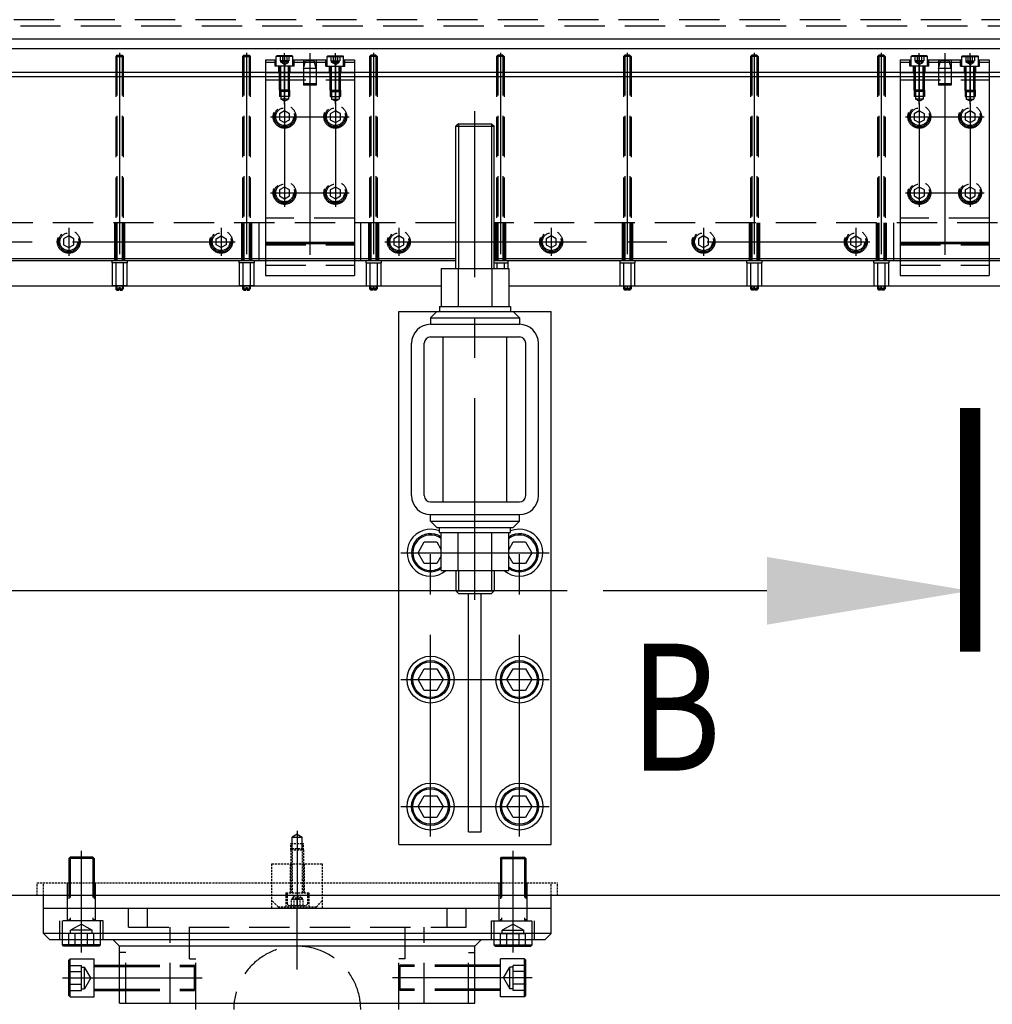
# Model space of a CAD drawing. Extents: x -87202 to -63422, y -44499 to -27673.
# Drawn here: x -80020 to -79254, y -30924 to -30148 of the extents above; entities that cross this region are included whole.
import ezdxf

# ---------------------------------------------------------------- set-up
doc = ezdxf.new("R2010")
doc.units = 0
doc.header["$LTSCALE"] = 5
doc.linetypes.add('CENTER', pattern=[50.8, 31.75, -6.35, 6.35, -6.35])
doc.linetypes.add('HIDDEN', pattern=[9.525, 6.35, -3.175])
for name, color, linetype in [('BRACKET_01', 3, 'CONTINUOUS'), ('BRACKET_02', 5, 'CONTINUOUS'), ('CENTER-BRACKET_01', 3, 'CENTER'), ('CENTER-BRACKET_02', 5, 'CENTER'), ('CENTER-SUPPORT', 30, 'CENTER'), ('CENTER-YOKE', 5, 'CENTER'), ('CHAMBER', 6, 'CONTINUOUS'), ('COIL', 4, 'CONTINUOUS'), ('DIM', 7, 'CONTINUOUS'), ('HIDDEN-BRACKET_01', 3, 'HIDDEN'), ('HIDDEN-SHIM', 2, 'HIDDEN'), ('HIDDEN-SUPPORT', 30, 'HIDDEN'), ('HIDDEN-YOKE', 4, 'HIDDEN'), ('SUPPORT', 30, 'CONTINUOUS'), ('YOKE', 1, 'CONTINUOUS')]:
    doc.layers.add(name, color=color, linetype=linetype)
doc.styles.add('A', font='ROMANS.SHX', dxfattribs={"width": 0.8})

msp = doc.modelspace()

# ---------------------------------------------------------------- linework, layer by layer
at = {"layer": 'BRACKET_01'}
for p, q in [((-79817.8, -30176.74), (-79818.3, -30177.24)), ((-79818.3, -30184.74), (-79818.3, -30177.24)), ((-79805.3, -30177.24), (-79818.3, -30177.24)), ((-79805.8, -30176.74), (-79817.8, -30176.74)), ((-79805.8, -30176.74), (-79805.3, -30177.24)), ((-79805.3, -30184.74), (-79805.3, -30177.24)), ((-79777.8, -30176.74), (-79778.3, -30177.24)), ((-79778.3, -30184.74), (-79778.3, -30177.24)), ((-79778.3, -30177.24), (-79765.3, -30177.24)), ((-79777.8, -30176.74), (-79765.8, -30176.74)), ((-79765.8, -30176.74), (-79765.3, -30177.24)), ((-79765.3, -30184.74), (-79765.3, -30177.24)), ((-79317.8, -30176.74), (-79318.3, -30177.24)), ((-79305.3, -30177.24), (-79318.3, -30177.24)), ((-79318.3, -30184.74), (-79318.3, -30177.24)), ((-79305.8, -30176.74), (-79317.8, -30176.74)), ((-79305.8, -30176.74), (-79305.3, -30177.24)), ((-79305.3, -30184.74), (-79305.3, -30177.24)), ((-79277.8, -30176.74), (-79278.3, -30177.24)), ((-79278.3, -30177.24), (-79265.3, -30177.24)), ((-79278.3, -30184.74), (-79278.3, -30177.24)), ((-79277.8, -30176.74), (-79265.8, -30176.74)), ((-79265.8, -30176.74), (-79265.3, -30177.24)), ((-79265.3, -30184.74), (-79265.3, -30177.24)), ((-79826.8, -30179.74), (-79818.3, -30179.74)), ((-79826.8, -30179.74), (-79826.8, -30349.74)), ((-79826.8, -30181.74), (-79819.3, -30181.74)), ((-79819.3, -30184.74), (-79819.3, -30179.74)), ((-79804.3, -30184.74), (-79819.3, -30184.74)), ((-79805.3, -30179.74), (-79778.3, -30179.74)), ((-79804.3, -30184.74), (-79804.3, -30179.74)), ((-79804.3, -30181.74), (-79779.3, -30181.74)), ((-79779.3, -30184.74), (-79779.3, -30179.74)), ((-79779.3, -30184.74), (-79764.3, -30184.74)), ((-79765.3, -30179.74), (-79756.8, -30179.74)), ((-79764.3, -30184.74), (-79764.3, -30179.74)), ((-79764.3, -30181.74), (-79756.8, -30181.74)), ((-79756.8, -30179.74), (-79756.8, -30349.74)), ((-79326.8, -30179.74), (-79326.8, -30349.74)), ((-79326.8, -30179.74), (-79318.3, -30179.74)), ((-79326.8, -30181.74), (-79319.3, -30181.74)), ((-79319.3, -30184.74), (-79319.3, -30179.74)), ((-79304.3, -30184.74), (-79319.3, -30184.74)), ((-79305.3, -30179.74), (-79278.3, -30179.74)), ((-79304.3, -30184.74), (-79304.3, -30179.74)), ((-79304.3, -30181.74), (-79279.3, -30181.74)), ((-79279.3, -30184.74), (-79279.3, -30179.74)), ((-79279.3, -30184.74), (-79264.3, -30184.74)), ((-79265.3, -30179.74), (-79256.8, -30179.74)), ((-79264.3, -30184.74), (-79264.3, -30179.74)), ((-79264.3, -30181.74), (-79256.8, -30181.74)), ((-79256.8, -30179.74), (-79256.8, -30349.74)), ((-79826.8, -30189.74), (-79756.8, -30189.74)), ((-79326.8, -30189.74), (-79256.8, -30189.74)), ((-79756.8, -30323.74), (-79826.8, -30323.74)), ((-79756.8, -30324.74), (-79826.8, -30324.74)), ((-79256.8, -30323.74), (-79326.8, -30323.74)), ((-79256.8, -30324.74), (-79326.8, -30324.74)), ((-79826.8, -30349.74), (-79756.8, -30349.74)), ((-79326.8, -30349.74), (-79256.8, -30349.74))]:
    msp.add_line(p, q, dxfattribs=at)
at = {"layer": 'BRACKET_02'}
for p, q in [((-79674.8, -30230.24), (-79676.8, -30232.24)), ((-79676.8, -30232.24), (-79646.8, -30232.24)), ((-79676.8, -30344.24), (-79676.8, -30232.24)), ((-79674.8, -30230.24), (-79648.8, -30230.24)), ((-79648.8, -30230.24), (-79646.8, -30232.24)), ((-79646.8, -30344.24), (-79646.8, -30232.24)), ((-79688.36, -30344.24), (-79635.25, -30344.24)), ((-79688.36, -30344.24), (-79688.36, -30374.24)), ((-79675.08, -30344.24), (-79675.08, -30374.24)), ((-79648.52, -30344.24), (-79648.52, -30374.24)), ((-79635.25, -30344.24), (-79635.25, -30374.24)), ((-79721.8, -30378.24), (-79601.8, -30378.24)), ((-79721.8, -30798.24), (-79721.8, -30378.24)), ((-79696.8, -30383.24), (-79691.8, -30378.24)), ((-79691.8, -30378.24), (-79631.8, -30378.24)), ((-79689.8, -30374.24), (-79633.8, -30374.24)), ((-79689.8, -30374.24), (-79689.8, -30378.24)), ((-79633.8, -30374.24), (-79633.8, -30378.24)), ((-79631.8, -30378.24), (-79626.8, -30383.24)), ((-79601.8, -30798.24), (-79601.8, -30378.24)), ((-79696.8, -30383.24), (-79626.8, -30383.24)), ((-79696.8, -30383.24), (-79696.8, -30388.24)), ((-79696.8, -30388.24), (-79626.8, -30388.24)), ((-79626.8, -30383.24), (-79626.8, -30388.24)), ((-79711.8, -30523.24), (-79711.8, -30403.24)), ((-79701.8, -30523.24), (-79701.8, -30403.24)), ((-79696.8, -30398.24), (-79626.8, -30398.24)), ((-79686.8, -30528.24), (-79686.8, -30398.24)), ((-79636.8, -30528.24), (-79636.8, -30398.24)), ((-79621.8, -30523.24), (-79621.8, -30403.24)), ((-79611.8, -30523.24), (-79611.8, -30403.24)), ((-79696.8, -30528.24), (-79626.8, -30528.24)), ((-79696.8, -30538.24), (-79626.8, -30538.24)), ((-79696.8, -30543.24), (-79696.8, -30538.24)), ((-79696.8, -30543.24), (-79626.8, -30543.24)), ((-79696.8, -30543.24), (-79691.8, -30548.24)), ((-79631.8, -30548.24), (-79626.8, -30543.24)), ((-79626.8, -30543.24), (-79626.8, -30538.24)), ((-79691.8, -30548.24), (-79631.8, -30548.24)), ((-79689.8, -30552.24), (-79689.8, -30548.24)), ((-79633.8, -30552.24), (-79633.8, -30548.24)), ((-79689.8, -30552.24), (-79633.8, -30552.24)), ((-79688.36, -30582.24), (-79688.36, -30552.24)), ((-79675.08, -30582.24), (-79675.08, -30552.24)), ((-79648.52, -30582.24), (-79648.52, -30552.24)), ((-79635.25, -30582.24), (-79635.25, -30552.24)), ((-79688.36, -30582.24), (-79635.25, -30582.24)), ((-79676.8, -30582.24), (-79676.8, -30598.24)), ((-79646.8, -30582.24), (-79646.8, -30598.24)), ((-79676.8, -30598.24), (-79646.8, -30598.24)), ((-79674.8, -30600.24), (-79676.8, -30598.24)), ((-79674.8, -30600.24), (-79648.8, -30600.24)), ((-79666.8, -30788.24), (-79666.8, -30600.24)), ((-79656.8, -30788.24), (-79656.8, -30600.24)), ((-79648.8, -30600.24), (-79646.8, -30598.24)), ((-79666.8, -30788.24), (-79656.8, -30788.24)), ((-79721.8, -30798.24), (-79601.8, -30798.24))]:
    msp.add_line(p, q, dxfattribs=at)
for points in [[(-79688.36, -30570.62), (-79691.9, -30576.74), (-79701.71, -30576.74), (-79706.62, -30568.24), (-79701.71, -30559.74), (-79691.9, -30559.74), (-79688.36, -30565.86)], [(-79635.25, -30565.86), (-79631.71, -30559.74), (-79621.9, -30559.74), (-79616.99, -30568.24), (-79621.9, -30576.74), (-79631.71, -30576.74), (-79635.25, -30570.62)]]:
    msp.add_lwpolyline(points, dxfattribs=at)
for points in [[(-79701.71, -30676.74), (-79706.62, -30668.24), (-79701.71, -30659.74), (-79691.9, -30659.74), (-79686.99, -30668.24), (-79691.9, -30676.74)], [(-79631.71, -30676.74), (-79636.62, -30668.24), (-79631.71, -30659.74), (-79621.9, -30659.74), (-79616.99, -30668.24), (-79621.9, -30676.74)], [(-79701.71, -30776.74), (-79706.62, -30768.24), (-79701.71, -30759.74), (-79691.9, -30759.74), (-79686.99, -30768.24), (-79691.9, -30776.74)], [(-79631.71, -30776.74), (-79636.62, -30768.24), (-79631.71, -30759.74), (-79621.9, -30759.74), (-79616.99, -30768.24), (-79621.9, -30776.74)]]:
    msp.add_lwpolyline(points, close=True, dxfattribs=at)
for centre, radius in [((-79696.8, -30668.24), 18.5), ((-79626.8, -30668.24), 18.5), ((-79696.8, -30668.24), 15), ((-79696.8, -30668.24), 14), ((-79626.8, -30668.24), 15), ((-79626.8, -30668.24), 14), ((-79696.8, -30768.24), 18.5), ((-79626.8, -30768.24), 18.5), ((-79696.8, -30768.24), 15), ((-79696.8, -30768.24), 14), ((-79626.8, -30768.24), 15), ((-79626.8, -30768.24), 14)]:
    msp.add_circle(centre, radius, dxfattribs=at)
for centre, radius, start, end in [((-79696.8, -30403.24), 15, 90, 180), ((-79626.8, -30403.24), 15, 0, 90), ((-79696.8, -30403.24), 5, 90, 180), ((-79626.8, -30403.24), 5, 0, 90), ((-79696.8, -30523.24), 15, 180, 270), ((-79696.8, -30523.24), 5, 180, 270), ((-79626.8, -30523.24), 5, 270, 0), ((-79626.8, -30523.24), 15, 270, 0), ((-79696.8, -30568.24), 18.5, 67.76673, 310.82089), ((-79626.8, -30568.24), 18.5, 229.17911, 112.23327), ((-79696.8, -30568.24), 15, 55.75086, 304.24914), ((-79696.8, -30568.24), 14, 52.91552, 307.08448), ((-79626.8, -30568.24), 15, 235.75086, 124.24914), ((-79626.8, -30568.24), 14, 232.91552, 127.08448)]:
    msp.add_arc(centre, radius, start, end, dxfattribs=at)
at = {"layer": 'CENTER-BRACKET_01'}
for p, q in [((-79811.8, -30214.74), (-79811.8, -30174.74)), ((-79811.8, -30177.74), (-79811.8, -30212.74)), ((-79791.8, -30174.74), (-79791.8, -30354.74)), ((-79771.8, -30214.74), (-79771.8, -30174.74)), ((-79771.8, -30177.74), (-79771.8, -30212.74)), ((-79311.8, -30214.74), (-79311.8, -30174.74)), ((-79311.8, -30177.74), (-79311.8, -30212.74)), ((-79291.8, -30174.74), (-79291.8, -30354.74)), ((-79271.8, -30214.74), (-79271.8, -30174.74)), ((-79271.8, -30177.74), (-79271.8, -30212.74)), ((-79811.8, -30213.74), (-79811.8, -30295.74)), ((-79771.8, -30213.74), (-79771.8, -30295.74)), ((-79311.8, -30213.74), (-79311.8, -30295.74)), ((-79271.8, -30213.74), (-79271.8, -30295.74)), ((-79822.8, -30224.74), (-79760.8, -30224.74)), ((-79322.8, -30224.74), (-79260.8, -30224.74)), ((-79822.8, -30284.74), (-79760.8, -30284.74)), ((-79322.8, -30284.74), (-79260.8, -30284.74))]:
    msp.add_line(p, q, dxfattribs=at)
at = {"layer": 'CENTER-BRACKET_02'}
for p, q in [((-79661.8, -30605.24), (-79661.8, -30220.24)), ((-79696.8, -30791.74), (-79696.8, -30544.74)), ((-79626.8, -30791.74), (-79626.8, -30544.74)), ((-79720.3, -30568.24), (-79603.3, -30568.24)), ((-79720.3, -30668.24), (-79603.3, -30668.24)), ((-79720.3, -30768.24), (-79603.3, -30768.24))]:
    msp.add_line(p, q, dxfattribs=at)
at = {"layer": 'CENTER-SUPPORT'}
for p, q in [((-79801.8, -30787.24), (-79801.8, -30847.24)), ((-79971.8, -30883.24), (-79971.8, -30803.24)), ((-79631.8, -30883.24), (-79631.8, -30803.24)), ((-79801.8, -30896.55), (-79801.8, -30840.24)), ((-79986.8, -30903.24), (-79876.8, -30903.24)), ((-79616.8, -30903.24), (-79726.8, -30903.24))]:
    msp.add_line(p, q, dxfattribs=at)
at = {"layer": 'CENTER-YOKE'}
for p, q in [((-79941.8, -30174.24), (-79941.8, -30362.74)), ((-79841.8, -30174.24), (-79841.8, -30362.74)), ((-79741.8, -30174.24), (-79741.8, -30362.74)), ((-79641.8, -30174.24), (-79641.8, -30362.74)), ((-79541.8, -30174.24), (-79541.8, -30362.74)), ((-79441.8, -30174.24), (-79441.8, -30362.74)), ((-79341.8, -30174.24), (-79341.8, -30362.74)), ((-79981.8, -30312.24), (-79981.8, -30334.24)), ((-79861.8, -30312.24), (-79861.8, -30334.24)), ((-79721.8, -30312.24), (-79721.8, -30334.24)), ((-79601.8, -30312.24), (-79601.8, -30334.24)), ((-79481.8, -30312.24), (-79481.8, -30334.24)), ((-79361.8, -30312.24), (-79361.8, -30334.24)), ((-80232.8, -30323.24), (-79850.8, -30323.24)), ((-79732.8, -30323.24), (-79350.8, -30323.24))]:
    msp.add_line(p, q, dxfattribs=at)
at = {"layer": 'CHAMBER', "extrusion": (-9.26693e-18, 1, 3.95373e-17)}
for p, q in [((-84400.35, -30163.24), (-78296.94, -30163.24)), ((-78298.35, -30171.24), (-84381.85, -30171.24))]:
    msp.add_line(p, q, dxfattribs=at)
at = {"layer": 'COIL'}
for p, q in [((-78391.8, -30189.74), (-81691.8, -30189.74)), ((-79676.8, -30336.74), (-80406.8, -30336.74)), ((-78916.8, -30336.74), (-79646.8, -30336.74))]:
    msp.add_line(p, q, dxfattribs=at)
at = {"layer": 'DIM'}
for p, q in [((-79674.8, -30230.24), (-79674.8, -30344.24)), ((-79648.8, -30230.24), (-79648.8, -30344.24)), ((-79943.8, -30357.84), (-79943.8, -30361.24)), ((-79939.8, -30357.84), (-79939.8, -30361.24)), ((-79843.8, -30357.84), (-79843.8, -30361.24)), ((-79839.8, -30357.84), (-79839.8, -30361.24)), ((-79743.8, -30357.84), (-79743.8, -30361.24)), ((-79739.8, -30357.84), (-79739.8, -30361.24)), ((-79543.8, -30357.84), (-79543.8, -30361.24)), ((-79539.8, -30357.84), (-79539.8, -30361.24)), ((-79443.8, -30357.84), (-79443.8, -30361.24)), ((-79439.8, -30357.84), (-79439.8, -30361.24)), ((-79343.8, -30357.84), (-79343.8, -30361.24)), ((-79339.8, -30357.84), (-79339.8, -30361.24)), ((-79674.8, -30582.24), (-79674.8, -30598.24)), ((-79648.8, -30582.24), (-79648.8, -30598.24)), ((-79431.8, -30598.24), (-79560.91, -30598.24)), ((-79961.8, -30894.24), (-79941.8, -30894.24)), ((-79641.8, -30894.24), (-79661.8, -30894.24)), ((-79961.8, -30912.24), (-79941.8, -30912.24)), ((-79641.8, -30912.24), (-79661.8, -30912.24))]:
    msp.add_line(p, q, dxfattribs=at)
at = {"layer": 'DIM', "const_width": 16}
msp.add_lwpolyline([(-79271.8, -30454.24), (-79271.8, -30646.24)], dxfattribs=at)
at = {"layer": 'DIM'}
msp.add_solid([(-79431.8, -30624.91), (-79431.8, -30571.57), (-79271.8, -30598.24)], dxfattribs=at)
at = {"layer": 'HIDDEN-BRACKET_01'}
for p, q in [((-79815.27, -30176.74), (-79815.27, -30180.74)), ((-79813.54, -30176.74), (-79813.54, -30180.74)), ((-79810.07, -30176.74), (-79810.07, -30180.74)), ((-79808.34, -30176.74), (-79808.34, -30180.74)), ((-79775.27, -30176.74), (-79775.27, -30180.74)), ((-79773.54, -30176.74), (-79773.54, -30180.74)), ((-79770.07, -30176.74), (-79770.07, -30180.74)), ((-79768.34, -30176.74), (-79768.34, -30180.74)), ((-79315.27, -30176.74), (-79315.27, -30180.74)), ((-79313.54, -30176.74), (-79313.54, -30180.74)), ((-79310.07, -30176.74), (-79310.07, -30180.74)), ((-79308.34, -30176.74), (-79308.34, -30180.74)), ((-79275.27, -30176.74), (-79275.27, -30180.74)), ((-79273.54, -30176.74), (-79273.54, -30180.74)), ((-79270.07, -30176.74), (-79270.07, -30180.74)), ((-79268.34, -30176.74), (-79268.34, -30180.74)), ((-79816.3, -30189.74), (-79816.3, -30184.74)), ((-79815.8, -30203.74), (-79815.8, -30184.74)), ((-79808.34, -30180.74), (-79815.27, -30180.74)), ((-79814.8, -30181.74), (-79814.8, -30180.74)), ((-79808.8, -30181.74), (-79814.8, -30181.74)), ((-79811.8, -30183.47), (-79814.8, -30181.74)), ((-79814.8, -30204.74), (-79814.8, -30184.74)), ((-79811.8, -30183.47), (-79808.8, -30181.74)), ((-79808.8, -30181.74), (-79808.8, -30180.74)), ((-79808.8, -30204.74), (-79808.8, -30184.74)), ((-79807.8, -30203.74), (-79807.8, -30184.74)), ((-79807.3, -30189.74), (-79807.3, -30184.74)), ((-79796.8, -30179.74), (-79796.8, -30199.74)), ((-79796.8, -30186.74), (-79795.2, -30180.74)), ((-79786.8, -30186.74), (-79796.8, -30186.74)), ((-79788.41, -30180.74), (-79795.2, -30180.74)), ((-79786.8, -30186.74), (-79788.41, -30180.74)), ((-79786.8, -30179.74), (-79786.8, -30199.74)), ((-79776.3, -30189.74), (-79776.3, -30184.74)), ((-79775.8, -30203.74), (-79775.8, -30184.74)), ((-79775.27, -30180.74), (-79768.34, -30180.74)), ((-79774.8, -30181.74), (-79774.8, -30180.74)), ((-79771.8, -30183.47), (-79774.8, -30181.74)), ((-79774.8, -30181.74), (-79768.8, -30181.74)), ((-79774.8, -30204.74), (-79774.8, -30184.74)), ((-79771.8, -30183.47), (-79768.8, -30181.74)), ((-79768.8, -30181.74), (-79768.8, -30180.74)), ((-79768.8, -30204.74), (-79768.8, -30184.74)), ((-79767.8, -30203.74), (-79767.8, -30184.74)), ((-79767.3, -30189.74), (-79767.3, -30184.74)), ((-79316.3, -30189.74), (-79316.3, -30184.74)), ((-79315.8, -30203.74), (-79315.8, -30184.74)), ((-79308.34, -30180.74), (-79315.27, -30180.74)), ((-79314.8, -30181.74), (-79314.8, -30180.74)), ((-79311.8, -30183.47), (-79314.8, -30181.74)), ((-79308.8, -30181.74), (-79314.8, -30181.74)), ((-79314.8, -30204.74), (-79314.8, -30184.74)), ((-79311.8, -30183.47), (-79308.8, -30181.74)), ((-79308.8, -30181.74), (-79308.8, -30180.74)), ((-79308.8, -30204.74), (-79308.8, -30184.74)), ((-79307.8, -30203.74), (-79307.8, -30184.74)), ((-79307.3, -30189.74), (-79307.3, -30184.74)), ((-79296.8, -30179.74), (-79296.8, -30199.74)), ((-79296.8, -30186.74), (-79295.2, -30180.74)), ((-79286.8, -30186.74), (-79296.8, -30186.74)), ((-79288.41, -30180.74), (-79295.2, -30180.74)), ((-79286.8, -30186.74), (-79288.41, -30180.74)), ((-79286.8, -30179.74), (-79286.8, -30199.74)), ((-79276.3, -30189.74), (-79276.3, -30184.74)), ((-79275.8, -30203.74), (-79275.8, -30184.74)), ((-79275.27, -30180.74), (-79268.34, -30180.74)), ((-79274.8, -30181.74), (-79274.8, -30180.74)), ((-79274.8, -30181.74), (-79268.8, -30181.74)), ((-79271.8, -30183.47), (-79274.8, -30181.74)), ((-79274.8, -30204.74), (-79274.8, -30184.74)), ((-79271.8, -30183.47), (-79268.8, -30181.74)), ((-79268.8, -30181.74), (-79268.8, -30180.74)), ((-79268.8, -30204.74), (-79268.8, -30184.74)), ((-79267.8, -30203.74), (-79267.8, -30184.74)), ((-79267.3, -30189.74), (-79267.3, -30184.74)), ((-79795.8, -30199.74), (-79796.8, -30198.74)), ((-79786.8, -30198.74), (-79796.8, -30198.74)), ((-79786.8, -30199.74), (-79796.8, -30199.74)), ((-79787.8, -30199.74), (-79786.8, -30198.74)), ((-79286.8, -30198.74), (-79296.8, -30198.74)), ((-79295.8, -30199.74), (-79296.8, -30198.74)), ((-79286.8, -30199.74), (-79296.8, -30199.74)), ((-79287.8, -30199.74), (-79286.8, -30198.74)), ((-79815.8, -30203.74), (-79815.8, -30208.74)), ((-79807.8, -30203.74), (-79815.8, -30203.74)), ((-79814.8, -30204.74), (-79815.8, -30203.74)), ((-79807.8, -30208.74), (-79815.8, -30208.74)), ((-79808.8, -30204.74), (-79814.8, -30204.74)), ((-79814.8, -30204.74), (-79814.8, -30210.74)), ((-79808.8, -30204.74), (-79807.8, -30203.74)), ((-79808.8, -30204.74), (-79808.8, -30210.74)), ((-79807.8, -30203.74), (-79807.8, -30208.74)), ((-79775.8, -30203.74), (-79767.8, -30203.74)), ((-79774.8, -30204.74), (-79775.8, -30203.74)), ((-79775.8, -30203.74), (-79775.8, -30208.74)), ((-79775.8, -30208.74), (-79767.8, -30208.74)), ((-79774.8, -30204.74), (-79768.8, -30204.74)), ((-79774.8, -30204.74), (-79774.8, -30210.74)), ((-79768.8, -30204.74), (-79767.8, -30203.74)), ((-79768.8, -30204.74), (-79768.8, -30210.74)), ((-79767.8, -30203.74), (-79767.8, -30208.74)), ((-79314.8, -30204.74), (-79315.8, -30203.74)), ((-79307.8, -30203.74), (-79315.8, -30203.74)), ((-79315.8, -30203.74), (-79315.8, -30208.74)), ((-79307.8, -30208.74), (-79315.8, -30208.74)), ((-79314.8, -30204.74), (-79314.8, -30210.74)), ((-79308.8, -30204.74), (-79314.8, -30204.74)), ((-79308.8, -30204.74), (-79307.8, -30203.74)), ((-79308.8, -30204.74), (-79308.8, -30210.74)), ((-79307.8, -30203.74), (-79307.8, -30208.74)), ((-79275.8, -30203.74), (-79275.8, -30208.74)), ((-79274.8, -30204.74), (-79275.8, -30203.74)), ((-79275.8, -30203.74), (-79267.8, -30203.74)), ((-79275.8, -30208.74), (-79267.8, -30208.74)), ((-79274.8, -30204.74), (-79274.8, -30210.74)), ((-79274.8, -30204.74), (-79268.8, -30204.74)), ((-79268.8, -30204.74), (-79267.8, -30203.74)), ((-79268.8, -30204.74), (-79268.8, -30210.74)), ((-79267.8, -30203.74), (-79267.8, -30208.74)), ((-79808.8, -30210.74), (-79814.8, -30210.74)), ((-79811.8, -30212.47), (-79814.8, -30210.74)), ((-79811.8, -30212.47), (-79808.8, -30210.74)), ((-79771.8, -30212.47), (-79774.8, -30210.74)), ((-79774.8, -30210.74), (-79768.8, -30210.74)), ((-79771.8, -30212.47), (-79768.8, -30210.74)), ((-79311.8, -30212.47), (-79314.8, -30210.74)), ((-79308.8, -30210.74), (-79314.8, -30210.74)), ((-79311.8, -30212.47), (-79308.8, -30210.74)), ((-79274.8, -30210.74), (-79268.8, -30210.74)), ((-79271.8, -30212.47), (-79274.8, -30210.74)), ((-79271.8, -30212.47), (-79268.8, -30210.74)), ((-79756.8, -30304.74), (-79826.8, -30304.74)), ((-79256.8, -30304.74), (-79326.8, -30304.74)), ((-79826.8, -30341.74), (-79756.8, -30341.74)), ((-79326.8, -30341.74), (-79256.8, -30341.74))]:
    msp.add_line(p, q, dxfattribs=at)
for points in [[(-79807.8, -30222.43), (-79811.8, -30220.12), (-79815.8, -30222.43), (-79815.8, -30227.05), (-79811.8, -30229.36), (-79807.8, -30227.05)], [(-79767.8, -30222.43), (-79771.8, -30220.12), (-79775.8, -30222.43), (-79775.8, -30227.05), (-79771.8, -30229.36), (-79767.8, -30227.05)], [(-79307.8, -30222.43), (-79311.8, -30220.12), (-79315.8, -30222.43), (-79315.8, -30227.05), (-79311.8, -30229.36), (-79307.8, -30227.05)], [(-79267.8, -30222.43), (-79271.8, -30220.12), (-79275.8, -30222.43), (-79275.8, -30227.05), (-79271.8, -30229.36), (-79267.8, -30227.05)], [(-79807.8, -30282.43), (-79811.8, -30280.12), (-79815.8, -30282.43), (-79815.8, -30287.05), (-79811.8, -30289.36), (-79807.8, -30287.05)], [(-79767.8, -30282.43), (-79771.8, -30280.12), (-79775.8, -30282.43), (-79775.8, -30287.05), (-79771.8, -30289.36), (-79767.8, -30287.05)], [(-79307.8, -30282.43), (-79311.8, -30280.12), (-79315.8, -30282.43), (-79315.8, -30287.05), (-79311.8, -30289.36), (-79307.8, -30287.05)], [(-79267.8, -30282.43), (-79271.8, -30280.12), (-79275.8, -30282.43), (-79275.8, -30287.05), (-79271.8, -30289.36), (-79267.8, -30287.05)]]:
    msp.add_lwpolyline(points, close=True, dxfattribs=at)
for centre, radius in [((-79811.8, -30224.74), 9), ((-79811.8, -30224.74), 8), ((-79811.8, -30224.74), 7), ((-79771.8, -30224.74), 9), ((-79771.8, -30224.74), 8), ((-79771.8, -30224.74), 7), ((-79311.8, -30224.74), 9), ((-79311.8, -30224.74), 8), ((-79311.8, -30224.74), 7), ((-79271.8, -30224.74), 9), ((-79271.8, -30224.74), 8), ((-79271.8, -30224.74), 7), ((-79811.8, -30284.74), 9), ((-79811.8, -30284.74), 8), ((-79811.8, -30284.74), 7), ((-79771.8, -30284.74), 9), ((-79771.8, -30284.74), 8), ((-79771.8, -30284.74), 7), ((-79311.8, -30284.74), 9), ((-79311.8, -30284.74), 8), ((-79311.8, -30284.74), 7), ((-79271.8, -30284.74), 9), ((-79271.8, -30284.74), 8), ((-79271.8, -30284.74), 7)]:
    msp.add_circle(centre, radius, dxfattribs=at)
at = {"layer": 'HIDDEN-SHIM'}
for p, q in [((-79826.8, -30195.74), (-79756.8, -30195.74)), ((-79326.8, -30195.74), (-79256.8, -30195.74)), ((-79826.8, -30325.74), (-79756.8, -30325.74)), ((-79326.8, -30325.74), (-79256.8, -30325.74))]:
    msp.add_line(p, q, dxfattribs=at)
at = {"layer": 'HIDDEN-SUPPORT'}
for p, q in [((-79981.8, -30809.24), (-79980.8, -30808.24)), ((-79981.8, -30809.24), (-79981.8, -30858.24)), ((-79961.8, -30809.24), (-79981.8, -30809.24)), ((-79980.8, -30808.24), (-79980.8, -30858.24)), ((-79962.8, -30808.24), (-79980.8, -30808.24)), ((-79962.8, -30808.24), (-79962.8, -30858.24)), ((-79961.8, -30809.24), (-79962.8, -30808.24)), ((-79961.8, -30809.24), (-79961.8, -30858.24)), ((-79641.8, -30809.24), (-79640.8, -30808.24)), ((-79641.8, -30809.24), (-79641.8, -30858.24)), ((-79641.8, -30809.24), (-79621.8, -30809.24)), ((-79640.8, -30808.24), (-79640.8, -30858.24)), ((-79640.8, -30808.24), (-79622.8, -30808.24)), ((-79622.8, -30808.24), (-79622.8, -30858.24)), ((-79621.8, -30809.24), (-79622.8, -30808.24)), ((-79621.8, -30809.24), (-79621.8, -30858.24)), ((-79982.8, -30858.24), (-79982.8, -30828.24)), ((-79960.8, -30858.24), (-79960.8, -30828.24)), ((-79642.8, -30858.24), (-79642.8, -30828.24)), ((-79620.8, -30858.24), (-79620.8, -30828.24)), ((-79934.8, -30863.24), (-79934.8, -30848.24)), ((-79919.8, -30863.24), (-79919.8, -30848.24)), ((-79683.8, -30863.24), (-79683.8, -30848.24)), ((-79668.8, -30863.24), (-79668.8, -30848.24)), ((-79988.8, -30873.24), (-79988.8, -30858.24)), ((-79954.8, -30858.24), (-79988.8, -30858.24)), ((-79986.8, -30877.24), (-79986.8, -30858.24)), ((-79971.8, -30860.83), (-79980.3, -30865.74)), ((-79971.8, -30860.83), (-79963.3, -30865.74)), ((-79956.8, -30877.24), (-79956.8, -30858.24)), ((-79954.8, -30873.24), (-79954.8, -30858.24)), ((-79648.8, -30873.24), (-79648.8, -30858.24)), ((-79648.8, -30858.24), (-79614.8, -30858.24)), ((-79646.8, -30877.24), (-79646.8, -30858.24)), ((-79631.8, -30860.83), (-79640.3, -30865.74)), ((-79631.8, -30860.83), (-79623.3, -30865.74)), ((-79616.8, -30877.24), (-79616.8, -30858.24)), ((-79614.8, -30873.24), (-79614.8, -30858.24)), ((-79981.62, -30878.24), (-79981.62, -30868.24)), ((-79961.99, -30868.24), (-79981.62, -30868.24)), ((-79980.3, -30868.24), (-79980.3, -30865.74)), ((-79963.3, -30865.74), (-79980.3, -30865.74)), ((-79976.71, -30878.24), (-79976.71, -30868.24)), ((-79966.9, -30878.24), (-79966.9, -30868.24)), ((-79963.3, -30868.24), (-79963.3, -30865.74)), ((-79961.99, -30878.24), (-79961.99, -30868.24)), ((-79934.8, -30863.24), (-79668.8, -30863.24)), ((-79901.8, -30923.24), (-79901.8, -30863.24)), ((-79886.8, -30888.24), (-79886.8, -30863.24)), ((-79716.8, -30888.24), (-79716.8, -30863.24)), ((-79701.8, -30923.24), (-79701.8, -30863.24)), ((-79641.62, -30878.24), (-79641.62, -30868.24)), ((-79641.62, -30868.24), (-79621.99, -30868.24)), ((-79640.3, -30865.74), (-79623.3, -30865.74)), ((-79640.3, -30868.24), (-79640.3, -30865.74)), ((-79636.71, -30878.24), (-79636.71, -30868.24)), ((-79626.9, -30878.24), (-79626.9, -30868.24)), ((-79623.3, -30868.24), (-79623.3, -30865.74)), ((-79621.99, -30878.24), (-79621.99, -30868.24)), ((-79956.8, -30877.24), (-79986.8, -30877.24)), ((-79985.8, -30878.24), (-79986.8, -30877.24)), ((-79957.8, -30878.24), (-79956.8, -30877.24)), ((-79645.8, -30878.24), (-79646.8, -30877.24)), ((-79646.8, -30877.24), (-79616.8, -30877.24)), ((-79617.8, -30878.24), (-79616.8, -30877.24)), ((-79957.8, -30878.24), (-79985.8, -30878.24)), ((-79936.8, -30883.24), (-79941.8, -30883.24)), ((-79936.8, -30923.24), (-79936.8, -30883.24)), ((-79666.8, -30923.24), (-79666.8, -30883.24)), ((-79666.8, -30883.24), (-79661.8, -30883.24)), ((-79645.8, -30878.24), (-79617.8, -30878.24)), ((-79886.8, -30888.24), (-79881.8, -30888.24)), ((-79881.8, -30923.24), (-79881.8, -30888.24)), ((-79716.8, -30888.24), (-79721.8, -30888.24)), ((-79721.8, -30923.24), (-79721.8, -30888.24)), ((-79981.8, -30893.43), (-79971.8, -30893.43)), ((-79981.8, -30898.33), (-79971.8, -30898.33)), ((-79971.8, -30913.06), (-79971.8, -30893.43)), ((-79971.8, -30894.74), (-79969.3, -30894.74)), ((-79969.3, -30911.74), (-79969.3, -30894.74)), ((-79964.4, -30903.24), (-79969.3, -30894.74)), ((-79941.8, -30893.24), (-79882.8, -30893.24)), ((-79941.8, -30894.24), (-79881.8, -30894.24)), ((-79882.8, -30913.24), (-79882.8, -30893.24)), ((-79881.8, -30894.24), (-79882.8, -30893.24)), ((-79881.8, -30912.24), (-79881.8, -30894.24)), ((-79721.8, -30894.24), (-79720.8, -30893.24)), ((-79721.8, -30912.24), (-79721.8, -30894.24)), ((-79661.8, -30894.24), (-79721.8, -30894.24)), ((-79720.8, -30913.24), (-79720.8, -30893.24)), ((-79661.8, -30893.24), (-79720.8, -30893.24)), ((-79639.21, -30903.24), (-79634.3, -30894.74)), ((-79634.3, -30911.74), (-79634.3, -30894.74)), ((-79631.8, -30894.74), (-79634.3, -30894.74)), ((-79631.8, -30913.06), (-79631.8, -30893.43)), ((-79621.8, -30893.43), (-79631.8, -30893.43)), ((-79621.8, -30898.33), (-79631.8, -30898.33)), ((-79981.8, -30908.15), (-79971.8, -30908.15)), ((-79964.4, -30903.24), (-79969.3, -30911.74)), ((-79639.21, -30903.24), (-79634.3, -30911.74)), ((-79621.8, -30908.15), (-79631.8, -30908.15)), ((-79981.8, -30913.06), (-79971.8, -30913.06)), ((-79971.8, -30911.74), (-79969.3, -30911.74)), ((-79941.8, -30912.24), (-79881.8, -30912.24)), ((-79941.8, -30913.24), (-79882.8, -30913.24)), ((-79881.8, -30912.24), (-79882.8, -30913.24)), ((-79721.8, -30912.24), (-79720.8, -30913.24)), ((-79661.8, -30912.24), (-79721.8, -30912.24)), ((-79661.8, -30913.24), (-79720.8, -30913.24)), ((-79631.8, -30911.74), (-79634.3, -30911.74)), ((-79621.8, -30913.06), (-79631.8, -30913.06))]:
    msp.add_line(p, q, dxfattribs=at)
msp.add_arc((-79801.8, -30928.24), 50, 0, 180, dxfattribs=at)
at = {"layer": 'HIDDEN-YOKE'}
for p, q in [((-78511.8, -30153.24), (-81571.8, -30153.24)), ((-78516.8, -30148.24), (-81566.8, -30148.24)), ((-79943.8, -30176.24), (-79944.8, -30177.24)), ((-79944.8, -30177.24), (-79938.8, -30177.24)), ((-79944.8, -30177.24), (-79944.8, -30308.24)), ((-79943.8, -30176.24), (-79939.8, -30176.24)), ((-79943.8, -30176.24), (-79943.8, -30308.24)), ((-79939.8, -30176.24), (-79938.8, -30177.24)), ((-79939.8, -30176.24), (-79939.8, -30308.24)), ((-79938.8, -30177.24), (-79938.8, -30308.24)), ((-79843.8, -30176.24), (-79844.8, -30177.24)), ((-79844.8, -30177.24), (-79844.8, -30308.24)), ((-79844.8, -30177.24), (-79838.8, -30177.24)), ((-79843.8, -30176.24), (-79843.8, -30308.24)), ((-79843.8, -30176.24), (-79839.8, -30176.24)), ((-79839.8, -30176.24), (-79839.8, -30308.24)), ((-79839.8, -30176.24), (-79838.8, -30177.24)), ((-79838.8, -30177.24), (-79838.8, -30308.24)), ((-79743.8, -30176.24), (-79744.8, -30177.24)), ((-79738.8, -30177.24), (-79744.8, -30177.24)), ((-79744.8, -30177.24), (-79744.8, -30308.24)), ((-79739.8, -30176.24), (-79743.8, -30176.24)), ((-79743.8, -30176.24), (-79743.8, -30308.24)), ((-79739.8, -30176.24), (-79738.8, -30177.24)), ((-79739.8, -30176.24), (-79739.8, -30308.24)), ((-79738.8, -30177.24), (-79738.8, -30308.24)), ((-79643.8, -30176.24), (-79644.8, -30177.24)), ((-79644.8, -30177.24), (-79644.8, -30308.24)), ((-79638.8, -30177.24), (-79644.8, -30177.24)), ((-79643.8, -30176.24), (-79643.8, -30308.24)), ((-79639.8, -30176.24), (-79643.8, -30176.24)), ((-79639.8, -30176.24), (-79639.8, -30308.24)), ((-79639.8, -30176.24), (-79638.8, -30177.24)), ((-79638.8, -30177.24), (-79638.8, -30308.24)), ((-79543.8, -30176.24), (-79544.8, -30177.24)), ((-79544.8, -30177.24), (-79544.8, -30308.24)), ((-79538.8, -30177.24), (-79544.8, -30177.24)), ((-79543.8, -30176.24), (-79543.8, -30308.24)), ((-79539.8, -30176.24), (-79543.8, -30176.24)), ((-79539.8, -30176.24), (-79539.8, -30308.24)), ((-79539.8, -30176.24), (-79538.8, -30177.24)), ((-79538.8, -30177.24), (-79538.8, -30308.24)), ((-79443.8, -30176.24), (-79444.8, -30177.24)), ((-79438.8, -30177.24), (-79444.8, -30177.24)), ((-79444.8, -30177.24), (-79444.8, -30308.24)), ((-79439.8, -30176.24), (-79443.8, -30176.24)), ((-79443.8, -30176.24), (-79443.8, -30308.24)), ((-79439.8, -30176.24), (-79438.8, -30177.24)), ((-79439.8, -30176.24), (-79439.8, -30308.24)), ((-79438.8, -30177.24), (-79438.8, -30308.24)), ((-79343.8, -30176.24), (-79344.8, -30177.24)), ((-79338.8, -30177.24), (-79344.8, -30177.24)), ((-79344.8, -30177.24), (-79344.8, -30308.24)), ((-79339.8, -30176.24), (-79343.8, -30176.24)), ((-79343.8, -30176.24), (-79343.8, -30308.24)), ((-79339.8, -30176.24), (-79338.8, -30177.24)), ((-79339.8, -30176.24), (-79339.8, -30308.24)), ((-79338.8, -30177.24), (-79338.8, -30308.24)), ((-79676.8, -30308.24), (-80406.8, -30308.24)), ((-79945.8, -30308.24), (-79945.8, -30338.24)), ((-79944.8, -30308.24), (-79944.8, -30338.24)), ((-79943.8, -30308.24), (-79943.8, -30338.24)), ((-79939.8, -30308.24), (-79939.8, -30338.24)), ((-79938.8, -30308.24), (-79938.8, -30338.24)), ((-79937.8, -30308.24), (-79937.8, -30338.24)), ((-79845.8, -30308.24), (-79845.8, -30338.24)), ((-79844.8, -30308.24), (-79844.8, -30338.24)), ((-79843.8, -30308.24), (-79843.8, -30338.24)), ((-79839.8, -30308.24), (-79839.8, -30338.24)), ((-79838.8, -30308.24), (-79838.8, -30338.24)), ((-79837.8, -30308.24), (-79837.8, -30338.24)), ((-79831.8, -30338.24), (-79831.8, -30308.24)), ((-79751.8, -30338.24), (-79751.8, -30308.24)), ((-79745.8, -30308.24), (-79745.8, -30338.24)), ((-79744.8, -30308.24), (-79744.8, -30338.24)), ((-79743.8, -30308.24), (-79743.8, -30338.24)), ((-79739.8, -30308.24), (-79739.8, -30338.24)), ((-79738.8, -30308.24), (-79738.8, -30338.24)), ((-79737.8, -30308.24), (-79737.8, -30338.24)), ((-78916.8, -30308.24), (-79646.8, -30308.24)), ((-79645.8, -30308.24), (-79645.8, -30338.24)), ((-79644.8, -30308.24), (-79644.8, -30338.24)), ((-79643.8, -30308.24), (-79643.8, -30338.24)), ((-79639.8, -30308.24), (-79639.8, -30338.24)), ((-79638.8, -30308.24), (-79638.8, -30338.24)), ((-79637.8, -30308.24), (-79637.8, -30338.24)), ((-79545.8, -30308.24), (-79545.8, -30338.24)), ((-79544.8, -30308.24), (-79544.8, -30338.24)), ((-79543.8, -30308.24), (-79543.8, -30338.24)), ((-79539.8, -30308.24), (-79539.8, -30338.24)), ((-79538.8, -30308.24), (-79538.8, -30338.24)), ((-79537.8, -30308.24), (-79537.8, -30338.24)), ((-79445.8, -30308.24), (-79445.8, -30338.24)), ((-79444.8, -30308.24), (-79444.8, -30338.24)), ((-79443.8, -30308.24), (-79443.8, -30338.24)), ((-79439.8, -30308.24), (-79439.8, -30338.24)), ((-79438.8, -30308.24), (-79438.8, -30338.24)), ((-79437.8, -30308.24), (-79437.8, -30338.24)), ((-79345.8, -30308.24), (-79345.8, -30338.24)), ((-79344.8, -30308.24), (-79344.8, -30338.24)), ((-79343.8, -30308.24), (-79343.8, -30338.24)), ((-79339.8, -30308.24), (-79339.8, -30338.24)), ((-79338.8, -30308.24), (-79338.8, -30338.24)), ((-79337.8, -30308.24), (-79337.8, -30338.24)), ((-79331.8, -30338.24), (-79331.8, -30308.24)), ((-79801.8, -30789.93), (-79805.8, -30792.24)), ((-79801.8, -30789.93), (-79797.8, -30792.24)), ((-79805.8, -30801.24), (-79805.8, -30792.24)), ((-79805.8, -30792.24), (-79797.8, -30792.24)), ((-79797.8, -30801.24), (-79797.8, -30792.24))]:
    msp.add_line(p, q, dxfattribs=at)
at = {"layer": 'HIDDEN-YOKE', "ltscale": 0.05}
for p, q in [((-79806.8, -30797.24), (-79796.8, -30797.24)), ((-79806.8, -30802.24), (-79806.8, -30797.24)), ((-79796.8, -30802.24), (-79796.8, -30797.24)), ((-79805.8, -30801.24), (-79806.8, -30802.24)), ((-79806.8, -30802.24), (-79806.8, -30836.24)), ((-79806.8, -30802.24), (-79796.8, -30802.24)), ((-79805.8, -30801.24), (-79805.8, -30836.24)), ((-79805.8, -30801.24), (-79797.8, -30801.24)), ((-79797.8, -30801.24), (-79797.8, -30836.24)), ((-79797.8, -30801.24), (-79796.8, -30802.24)), ((-79796.8, -30802.24), (-79796.8, -30836.24)), ((-79821.8, -30848.24), (-79821.8, -30813.24)), ((-79821.8, -30813.24), (-79781.8, -30813.24)), ((-79807.3, -30813.24), (-79807.3, -30836.24)), ((-79796.3, -30813.24), (-79796.3, -30836.24)), ((-79781.8, -30848.24), (-79781.8, -30813.24)), ((-80006.8, -30838.24), (-80006.8, -30828.24)), ((-80006.8, -30828.24), (-79596.8, -30828.24)), ((-80001.8, -30838.24), (-80001.8, -30828.24)), ((-79601.8, -30838.24), (-79601.8, -30828.24)), ((-79596.8, -30838.24), (-79596.8, -30828.24)), ((-79810.8, -30836.24), (-79810.8, -30847.24)), ((-79810.8, -30836.24), (-79792.8, -30836.24)), ((-79809.8, -30836.24), (-79809.8, -30845.24)), ((-79801.8, -30837.93), (-79805.8, -30840.24)), ((-79801.8, -30837.93), (-79797.8, -30840.24)), ((-79793.8, -30836.24), (-79793.8, -30845.24)), ((-79792.8, -30836.24), (-79792.8, -30847.24)), ((-79816.8, -30847.24), (-79821.8, -30842.24)), ((-79809.8, -30845.24), (-79808.8, -30846.24)), ((-79806.42, -30846.24), (-79806.42, -30841.24)), ((-79806.42, -30841.24), (-79797.18, -30841.24)), ((-79805.8, -30840.24), (-79797.8, -30840.24)), ((-79805.8, -30840.24), (-79805.8, -30841.24)), ((-79804.11, -30846.24), (-79804.11, -30841.24)), ((-79799.49, -30846.24), (-79799.49, -30841.24)), ((-79797.8, -30840.24), (-79797.8, -30841.24)), ((-79797.18, -30846.24), (-79797.18, -30841.24)), ((-79794.8, -30846.24), (-79793.8, -30845.24)), ((-79786.8, -30847.24), (-79781.8, -30842.24)), ((-79816.8, -30847.24), (-79786.8, -30847.24)), ((-79808.8, -30846.24), (-79794.8, -30846.24))]:
    msp.add_line(p, q, dxfattribs=at)
at = {"layer": 'HIDDEN-YOKE'}
for points in [[(-79985.8, -30325.55), (-79981.8, -30327.86), (-79977.8, -30325.55), (-79977.8, -30320.93), (-79981.8, -30318.62), (-79985.8, -30320.93)], [(-79857.8, -30325.55), (-79861.8, -30327.86), (-79865.8, -30325.55), (-79865.8, -30320.93), (-79861.8, -30318.62), (-79857.8, -30320.93)], [(-79725.8, -30325.55), (-79721.8, -30327.86), (-79717.8, -30325.55), (-79717.8, -30320.93), (-79721.8, -30318.62), (-79725.8, -30320.93)], [(-79605.8, -30325.55), (-79601.8, -30327.86), (-79597.8, -30325.55), (-79597.8, -30320.93), (-79601.8, -30318.62), (-79605.8, -30320.93)], [(-79485.8, -30325.55), (-79481.8, -30327.86), (-79477.8, -30325.55), (-79477.8, -30320.93), (-79481.8, -30318.62), (-79485.8, -30320.93)], [(-79357.8, -30325.55), (-79361.8, -30327.86), (-79365.8, -30325.55), (-79365.8, -30320.93), (-79361.8, -30318.62), (-79357.8, -30320.93)]]:
    msp.add_lwpolyline(points, close=True, dxfattribs=at)
for centre, radius in [((-79981.8, -30323.24), 9), ((-79981.8, -30323.24), 8), ((-79981.8, -30323.24), 7), ((-79861.8, -30323.24), 9), ((-79861.8, -30323.24), 8), ((-79861.8, -30323.24), 7), ((-79721.8, -30323.24), 9), ((-79721.8, -30323.24), 8), ((-79721.8, -30323.24), 7), ((-79601.8, -30323.24), 9), ((-79601.8, -30323.24), 8), ((-79601.8, -30323.24), 7), ((-79481.8, -30323.24), 9), ((-79481.8, -30323.24), 8), ((-79481.8, -30323.24), 7), ((-79361.8, -30323.24), 9), ((-79361.8, -30323.24), 8), ((-79361.8, -30323.24), 7)]:
    msp.add_circle(centre, radius, dxfattribs=at)
at = {"layer": 'SUPPORT'}
for p, q in [((-80001.8, -30868.24), (-80001.8, -30848.24)), ((-80001.8, -30848.24), (-79601.8, -30848.24)), ((-79601.8, -30868.24), (-79601.8, -30848.24)), ((-80001.8, -30868.24), (-79996.8, -30873.24)), ((-79601.8, -30868.24), (-80001.8, -30868.24)), ((-79601.8, -30868.24), (-79606.8, -30873.24)), ((-79606.8, -30873.24), (-79996.8, -30873.24)), ((-79941.8, -30878.24), (-79946.8, -30873.24)), ((-79661.8, -30878.24), (-79656.8, -30873.24)), ((-79941.8, -30923.24), (-79941.8, -30878.24)), ((-79661.8, -30878.24), (-79941.8, -30878.24)), ((-79661.8, -30923.24), (-79661.8, -30878.24)), ((-79981.8, -30889.24), (-79980.8, -30888.24)), ((-79981.8, -30917.24), (-79981.8, -30889.24)), ((-79980.8, -30918.24), (-79980.8, -30888.24)), ((-79980.8, -30888.24), (-79961.8, -30888.24)), ((-79961.8, -30918.24), (-79961.8, -30888.24)), ((-79641.8, -30918.24), (-79641.8, -30888.24)), ((-79622.8, -30888.24), (-79641.8, -30888.24)), ((-79622.8, -30918.24), (-79622.8, -30888.24)), ((-79621.8, -30889.24), (-79622.8, -30888.24)), ((-79621.8, -30917.24), (-79621.8, -30889.24)), ((-79961.8, -30893.24), (-79941.8, -30893.24)), ((-79641.8, -30893.24), (-79661.8, -30893.24)), ((-79961.8, -30913.24), (-79941.8, -30913.24)), ((-79641.8, -30913.24), (-79661.8, -30913.24)), ((-79981.8, -30917.24), (-79980.8, -30918.24)), ((-79980.8, -30918.24), (-79961.8, -30918.24)), ((-79941.8, -30923.24), (-79661.8, -30923.24)), ((-79881.8, -30928.24), (-79881.8, -30923.24)), ((-79721.8, -30928.24), (-79721.8, -30923.24)), ((-79622.8, -30918.24), (-79641.8, -30918.24)), ((-79621.8, -30917.24), (-79622.8, -30918.24))]:
    msp.add_line(p, q, dxfattribs=at)
at = {"layer": 'YOKE'}
for p, q in [((-78496.8, -30193.24), (-81586.8, -30193.24)), ((-78496.8, -30193.24), (-81586.8, -30193.24)), ((-79676.8, -30338.24), (-80406.8, -30338.24)), ((-79947.8, -30338.24), (-79947.8, -30339.84)), ((-79935.8, -30339.84), (-79947.8, -30339.84)), ((-79947.58, -30339.84), (-79947.58, -30357.84)), ((-79944.69, -30339.84), (-79944.69, -30357.84)), ((-79938.92, -30339.84), (-79938.92, -30357.84)), ((-79936.03, -30339.84), (-79936.03, -30357.84)), ((-79935.8, -30338.24), (-79935.8, -30339.84)), ((-79847.8, -30338.24), (-79847.8, -30339.84)), ((-79835.8, -30339.84), (-79847.8, -30339.84)), ((-79847.58, -30339.84), (-79847.58, -30357.84)), ((-79844.69, -30339.84), (-79844.69, -30357.84)), ((-79838.92, -30339.84), (-79838.92, -30357.84)), ((-79836.03, -30339.84), (-79836.03, -30357.84)), ((-79835.8, -30338.24), (-79835.8, -30339.84)), ((-79747.8, -30338.24), (-79747.8, -30339.84)), ((-79747.8, -30339.84), (-79735.8, -30339.84)), ((-79747.58, -30339.84), (-79747.58, -30357.84)), ((-79744.69, -30339.84), (-79744.69, -30357.84)), ((-79738.92, -30339.84), (-79738.92, -30357.84)), ((-79736.03, -30339.84), (-79736.03, -30357.84)), ((-79735.8, -30338.24), (-79735.8, -30339.84)), ((-78916.8, -30338.24), (-79646.8, -30338.24)), ((-79646.8, -30339.84), (-79635.8, -30339.84)), ((-79644.69, -30339.84), (-79644.69, -30344.24)), ((-79638.92, -30339.84), (-79638.92, -30344.24)), ((-79636.03, -30339.84), (-79636.03, -30344.24)), ((-79635.8, -30338.24), (-79635.8, -30339.84)), ((-79547.8, -30338.24), (-79547.8, -30339.84)), ((-79547.8, -30339.84), (-79535.8, -30339.84)), ((-79547.58, -30339.84), (-79547.58, -30357.84)), ((-79544.69, -30339.84), (-79544.69, -30357.84)), ((-79538.92, -30339.84), (-79538.92, -30357.84)), ((-79536.03, -30339.84), (-79536.03, -30357.84)), ((-79535.8, -30338.24), (-79535.8, -30339.84)), ((-79447.8, -30338.24), (-79447.8, -30339.84)), ((-79447.8, -30339.84), (-79435.8, -30339.84)), ((-79447.58, -30339.84), (-79447.58, -30357.84)), ((-79444.69, -30339.84), (-79444.69, -30357.84)), ((-79438.92, -30339.84), (-79438.92, -30357.84)), ((-79436.03, -30339.84), (-79436.03, -30357.84)), ((-79435.8, -30338.24), (-79435.8, -30339.84)), ((-79347.8, -30338.24), (-79347.8, -30339.84)), ((-79347.8, -30339.84), (-79335.8, -30339.84)), ((-79347.58, -30339.84), (-79347.58, -30357.84)), ((-79344.69, -30339.84), (-79344.69, -30357.84)), ((-79338.92, -30339.84), (-79338.92, -30357.84)), ((-79336.03, -30339.84), (-79336.03, -30357.84)), ((-79335.8, -30338.24), (-79335.8, -30339.84)), ((-79688.36, -30358.24), (-80395.25, -30358.24)), ((-79688.36, -30358.24), (-80395.25, -30358.24)), ((-79936.03, -30357.84), (-79947.58, -30357.84)), ((-79944.8, -30357.84), (-79944.8, -30360.24)), ((-79944.8, -30360.24), (-79942.3, -30360.24)), ((-79943.8, -30361.24), (-79944.8, -30360.24)), ((-79943.8, -30361.24), (-79942.3, -30361.24)), ((-79942.3, -30359.24), (-79942.3, -30361.24)), ((-79942.3, -30359.24), (-79941.3, -30359.24)), ((-79941.3, -30359.24), (-79941.3, -30361.24)), ((-79941.3, -30360.24), (-79938.8, -30360.24)), ((-79941.3, -30361.24), (-79939.8, -30361.24)), ((-79939.8, -30361.24), (-79938.8, -30360.24)), ((-79938.8, -30357.84), (-79938.8, -30360.24)), ((-79836.03, -30357.84), (-79847.58, -30357.84)), ((-79844.8, -30357.84), (-79844.8, -30360.24)), ((-79843.8, -30361.24), (-79844.8, -30360.24)), ((-79844.8, -30360.24), (-79842.3, -30360.24)), ((-79843.8, -30361.24), (-79842.3, -30361.24)), ((-79842.3, -30359.24), (-79841.3, -30359.24)), ((-79842.3, -30359.24), (-79842.3, -30361.24)), ((-79841.3, -30359.24), (-79841.3, -30361.24)), ((-79841.3, -30360.24), (-79838.8, -30360.24)), ((-79841.3, -30361.24), (-79839.8, -30361.24)), ((-79839.8, -30361.24), (-79838.8, -30360.24)), ((-79838.8, -30357.84), (-79838.8, -30360.24)), ((-79747.58, -30357.84), (-79736.03, -30357.84)), ((-79744.8, -30357.84), (-79744.8, -30360.24)), ((-79742.3, -30360.24), (-79744.8, -30360.24)), ((-79743.8, -30361.24), (-79744.8, -30360.24)), ((-79742.3, -30361.24), (-79743.8, -30361.24)), ((-79741.3, -30359.24), (-79742.3, -30359.24)), ((-79742.3, -30359.24), (-79742.3, -30361.24)), ((-79741.3, -30359.24), (-79741.3, -30361.24)), ((-79738.8, -30360.24), (-79741.3, -30360.24)), ((-79739.8, -30361.24), (-79741.3, -30361.24)), ((-79739.8, -30361.24), (-79738.8, -30360.24)), ((-79738.8, -30357.84), (-79738.8, -30360.24)), ((-78928.36, -30358.24), (-79635.25, -30358.24)), ((-78928.36, -30358.24), (-79635.25, -30358.24)), ((-79547.58, -30357.84), (-79536.03, -30357.84)), ((-79544.8, -30357.84), (-79544.8, -30360.24)), ((-79542.3, -30360.24), (-79544.8, -30360.24)), ((-79543.8, -30361.24), (-79544.8, -30360.24)), ((-79542.3, -30361.24), (-79543.8, -30361.24)), ((-79541.3, -30359.24), (-79542.3, -30359.24)), ((-79542.3, -30359.24), (-79542.3, -30361.24)), ((-79541.3, -30359.24), (-79541.3, -30361.24)), ((-79538.8, -30360.24), (-79541.3, -30360.24)), ((-79539.8, -30361.24), (-79541.3, -30361.24)), ((-79539.8, -30361.24), (-79538.8, -30360.24)), ((-79538.8, -30357.84), (-79538.8, -30360.24)), ((-79447.58, -30357.84), (-79436.03, -30357.84)), ((-79444.8, -30357.84), (-79444.8, -30360.24)), ((-79443.8, -30361.24), (-79444.8, -30360.24)), ((-79442.3, -30360.24), (-79444.8, -30360.24)), ((-79442.3, -30361.24), (-79443.8, -30361.24)), ((-79442.3, -30359.24), (-79442.3, -30361.24)), ((-79441.3, -30359.24), (-79442.3, -30359.24)), ((-79441.3, -30359.24), (-79441.3, -30361.24)), ((-79438.8, -30360.24), (-79441.3, -30360.24)), ((-79439.8, -30361.24), (-79441.3, -30361.24)), ((-79439.8, -30361.24), (-79438.8, -30360.24)), ((-79438.8, -30357.84), (-79438.8, -30360.24)), ((-79347.58, -30357.84), (-79336.03, -30357.84)), ((-79344.8, -30357.84), (-79344.8, -30360.24)), ((-79342.3, -30360.24), (-79344.8, -30360.24)), ((-79343.8, -30361.24), (-79344.8, -30360.24)), ((-79342.3, -30361.24), (-79343.8, -30361.24)), ((-79341.3, -30359.24), (-79342.3, -30359.24)), ((-79342.3, -30359.24), (-79342.3, -30361.24)), ((-79341.3, -30359.24), (-79341.3, -30361.24)), ((-79338.8, -30360.24), (-79341.3, -30360.24)), ((-79339.8, -30361.24), (-79341.3, -30361.24)), ((-79339.8, -30361.24), (-79338.8, -30360.24)), ((-79338.8, -30357.84), (-79338.8, -30360.24)), ((-79589.19, -30598.24), (-80593.81, -30598.24)), ((-78496.8, -30838.24), (-81586.8, -30838.24)), ((-80001.8, -30848.24), (-80001.8, -30838.24)), ((-79601.8, -30848.24), (-79601.8, -30838.24))]:
    msp.add_line(p, q, dxfattribs=at)

# ---------------------------------------------------------------- texts
at = {"layer": 'DIM', "style": 'A', "width": 0.8}
msp.add_text('B', height=100, dxfattribs=at).set_placement((-79539.63, -30739.92))

doc.saveas('drawing.dxf')
